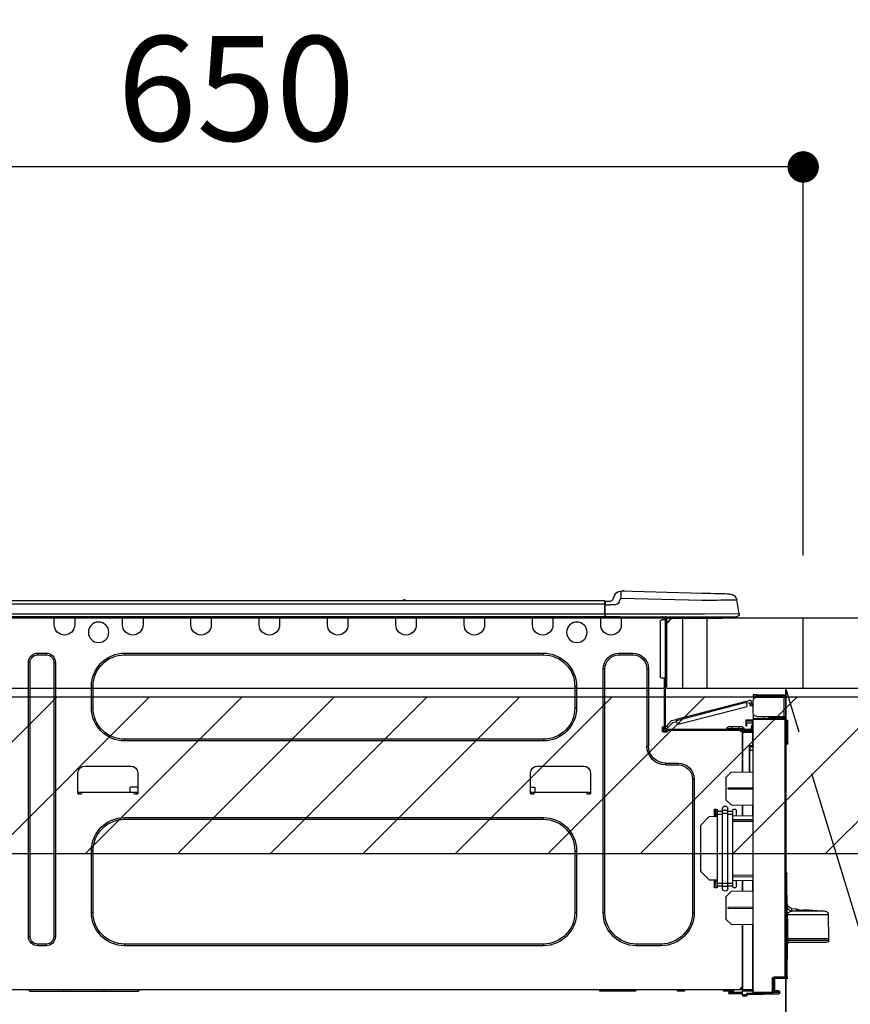
# Model space of a CAD drawing. Extents: x 0 to 26473, y -25 to 8845.
# Drawn here: x 15532 to 16008, y 2674 to 3238 of the extents above; entities that cross this region are included whole.
import ezdxf

# ---------------------------------------------------------------- set-up
doc = ezdxf.new("R2010")
doc.units = 0
doc.header["$LTSCALE"] = 50
doc.header["$MEASUREMENT"] = 0
doc.linetypes.add('CENTER', pattern=[2, 1.25, -0.25, 0.25, -0.25])
doc.layers.get('0').update_dxf_attribs({"linetype": 'CONTINUOUS'})
doc.layers.get('DEFPOINTS').update_dxf_attribs({"color": 146, "linetype": 'CONTINUOUS'})
for name, color, linetype in [('120-キャビネット（外）', 7, 'CONTINUOUS'), ('123-扉向き', 231, 'CENTER'), ('126-甲板', 2, 'CONTINUOUS'), ('150-機器', 8, 'CONTINUOUS'), ('166-寸法B', 11, 'CONTINUOUS'), ('180-補助', 161, 'CONTINUOUS')]:
    doc.layers.add(name, color=color, linetype=linetype)
doc.styles.add('KH001', font='txt')
doc.dimstyles.new('KH1xx030', dxfattribs={"dimscale": 30, "dimtxt": 2, "dimasz": 0.6, "dimexe": 0.3, "dimexo": 1.2, "dimgap": 0.5, "dimtad": 3, "dimdec": 1, "dimdsep": 46, "dimlunit": 6, "dimtxsty": 'KH001', "dimblk": 'DOT', "dimcen": 1, "dimdle": 1, "dimclrd": 256, "dimclre": 256, "dimclrt": 256, "dimadec": 0, "dimazin": 0, "dimtfac": 1, "dimtdec": 1, "dimtix": 1, "dimtmove": 2, "dimatfit": 3, "dimldrblk": 'CLOSEDBLANK', "dimfxl": 1, "dimtolj": 1, "dimtzin": 0, "dimlwd": -1, "dimlwe": -1, "dimarcsym": 0})

# ---------------------------------------------------------------- blocks, each defined once
blk = doc.blocks.new('_Dot')
at = {"color": 0, "linetype": 'ByBlock', "lineweight": -2}
blk.add_line((-0.5, 0), (-1, 0), dxfattribs=at)
at = {"color": 0, "linetype": 'ByBlock', "const_width": 0.5}
blk.add_lwpolyline([(-0.25, 0, 1), (0.25, 0, 1)], format="xyb", close=True, dxfattribs=at)
blk = doc.blocks.new('*D100')
at = {"layer": '166-寸法B', "transparency": 16777216}
for p, q in [((15331.37, 3188.71), (15331.37, 3162.65)), ((15981.37, 2931.11), (15981.37, 3162.65)), ((15963.37, 3153.65), (15349.37, 3153.65))]:
    blk.add_line(p, q, dxfattribs=at)
at = {"layer": 'DEFPOINTS', "color": 0, "transparency": 16777216}
for p in [(15331.37, 3153.65), (15331.37, 3152.71), (15981.37, 2895.11)]:
    blk.add_point(p, dxfattribs=at)
at = {"layer": '166-寸法B', "transparency": 16777216, "xscale": 18, "yscale": 18, "zscale": 18, "rotation": 180}
blk.add_blockref('_Dot', (15331.37, 3153.65), dxfattribs=at)
at = {"layer": '166-寸法B', "transparency": 16777216, "xscale": 18, "yscale": 18, "zscale": 18}
blk.add_blockref('_Dot', (15981.37, 3153.65), dxfattribs=at)
at = {"layer": '166-寸法B', "transparency": 16777216, "insert": (15656.37, 3198.65), "char_height": 60, "attachment_point": 5, "style": 'KH001'}
blk.add_mtext('\\A1;650', dxfattribs=at)
blk = doc.blocks.new('_ClosedBlank')
at = {"color": 0, "linetype": 'ByBlock', "lineweight": -2}
for p, q in [((-1, 0.167), (0, 0)), ((-1, 0.167), (-1, -0.167)), ((0, 0), (-1, -0.167))]:
    blk.add_line(p, q, dxfattribs=at)
blk = doc.blocks.new('HT-F6S_D')
at = {"layer": '150-機器', "color": 13, "linetype": 'Continuous'}
for p, q in [((3.67, 12.98), (3.87, 12.98)), ((3.87, 12.98), (4.46, 13)), ((4.46, 13), (5.41, 13.02)), ((5.41, 13.02), (6.72, 13.06)), ((6.72, 13.06), (8.35, 13.1)), ((8.35, 13.1), (10.25, 13.15)), ((10.25, 13.15), (12.39, 13.2)), ((12.39, 13.2), (14.7, 13.26)), ((14.7, 13.26), (17.14, 13.33)), ((17.14, 13.33), (19.64, 13.39)), ((19.64, 13.39), (66.27, 14.62)), ((66.27, 14.62), (66.27, 14.54)), ((66.27, 14.54), (66.27, 14.32)), ((66.27, 14.32), (66.28, 13.96)), ((66.28, 13.96), (66.3, 13.47)), ((66.3, 13.47), (66.31, 12.88)), ((66.31, 12.88), (66.33, 12.2)), ((66.33, 12.2), (66.35, 11.46)), ((66.35, 11.46), (66.37, 10.7)), ((66.37, 14.62), (66.37, 14.62)), ((69.98, 12.21), (70.9, 10.02)), ((69.98, 12.21), (70.9, 10.02)), ((69.98, 12.21), (69.98, 12.21)), ((-1.45, 1.72), (-0.08, 9.72)), ((0.12, 9.72), (-0.08, 9.72)), ((0.72, 9.71), (0.12, 9.72)), ((1.71, 9.7), (0.72, 9.71)), ((3.06, 9.68), (1.71, 9.7)), ((4.76, 9.66), (3.06, 9.68)), ((6.76, 9.64), (4.76, 9.66)), ((9.02, 9.61), (6.76, 9.64)), ((11.5, 9.58), (9.02, 9.61)), ((14.15, 9.55), (11.5, 9.58)), ((16.92, 9.51), (14.15, 9.55)), ((19.74, 9.48), (16.92, 9.51)), ((66.37, 10.7), (19.74, 9.48)), ((67.28, 8.51), (66.37, 10.7)), ((67.28, 8.51), (67.81, 7.65)), ((67.81, 7.65), (68.43, 7.2)), ((68.43, 7.2), (69.74, 6.87)), ((69.74, 6.87), (72.7, 6.85)), ((70.9, 10.02), (70.9, 10.02)), ((72.7, 8.81), (75.31, 8.81)), ((75.31, 6.85), (72.7, 6.85)), ((75.31, 7.24), (75.31, 8.91)), ((75.31, 8.81), (75.31, 7.24)), ((75.31, 8.32), (75.31, 7.24)), ((75.31, 0.59), (75.31, 7.24)), ((75.61, 7.24), (75.31, 7.24)), ((75.61, 9.2), (429.43, 9.2)), ((75.61, 9.2), (75.61, 9.17)), ((75.61, 9.17), (75.61, 9.05)), ((75.61, 9.05), (75.61, 8.87)), ((75.61, 8.87), (75.61, 8.63)), ((75.61, 8.63), (75.61, 8.33)), ((75.61, 8.33), (75.61, 7.99)), ((75.61, 7.99), (75.61, 7.63)), ((75.61, 7.63), (75.61, 7.24)), ((75.61, 7.24), (75.61, 1.47)), ((75.61, 7.24), (429.43, 7.24)), ((189.82, 9.4), (191.08, 9.4)), ((190.4, 9.69), (190.49, 9.69)), ((190.49, 9.69), (190.49, 9.69)), ((-1.45, 1.72), (18.37, 1.47)), ((18.37, 0), (0, 0)), ((8.76, -0.88), (8.76, 0)), ((18.37, 1.47), (75.31, 1.47)), ((75.31, 0), (18.37, 0)), ((38.13, 0), (38.13, -0.88)), ((62.47, -0.74), (62.44, 0)), ((64.43, -0.69), (64.4, 0)), ((66.08, 0), (66.08, -0.69)), ((66.67, 0), (66.67, -0.1)), ((67.34, 0), (67.34, -0.1)), ((67.34, 0), (67.34, -0.1)), ((70.6, -0.1), (70.59, 0)), ((70.6, -0.1), (70.59, 0)), ((71.58, -0.1), (71.57, 0)), ((71.58, -0.1), (71.57, 0)), ((71.58, -0.1), (71.57, 0)), ((71.58, -0.1), (71.57, 0)), ((71.57, 0), (71.58, -0.1)), ((71.57, 0), (71.58, -0.1)), ((71.57, 0), (71.58, -0.1)), ((71.57, 0), (71.58, -0.1)), ((73.54, -0.1), (73.53, 0)), ((75.31, 0.59), (75.31, 0)), ((75.31, 0), (429.72, 0)), ((75.61, 1.47), (429.43, 1.47)), ((77.24, -0.1), (77.24, 0)), ((77.83, -0.69), (77.83, 0)), ((105.24, 0), (105.24, -0.69)), ((105.83, 0), (105.83, -0.1)), ((116.41, -0.1), (116.41, 0)), ((116.99, -0.69), (116.99, 0)), ((144.41, 0), (144.41, -0.69)), ((144.99, 0), (144.99, -0.1)), ((155.57, -0.1), (155.57, 0)), ((156.15, -0.69), (156.15, 0)), ((183.57, 0), (183.57, -0.69)), ((184.15, 0), (184.15, -0.1)), ((194.73, -0.1), (194.73, 0)), ((195.31, -0.69), (195.31, 0)), ((222.73, 0), (222.73, -0.69)), ((223.31, 0), (223.31, -0.1)), ((233.89, -0.1), (233.89, 0)), ((234.48, -0.69), (234.48, 0)), ((261.89, 0), (261.89, -0.69)), ((262.48, 0), (262.48, -0.1)), ((273.05, -0.1), (273.05, 0)), ((273.64, -0.69), (273.64, 0)), ((301.05, 0), (301.05, -0.69)), ((301.64, 0), (301.64, -0.1)), ((312.21, -0.1), (312.21, 0)), ((312.8, -0.69), (312.8, 0)), ((340.21, 0), (340.21, -0.69)), ((340.8, 0), (340.8, -0.1)), ((351.37, -0.1), (351.37, 0)), ((351.96, -0.69), (351.96, 0)), ((379.37, 0), (379.37, -0.69)), ((379.96, 0), (379.96, -0.1)), ((390.53, -0.1), (390.53, 0)), ((391.12, -0.69), (391.12, 0)), ((8.76, -0.88), (7.78, -0.88)), ((38.13, -0.88), (8.76, -0.88)), ((37.01, -0.88), (39.94, -3.82)), ((37.27, -0.88), (39.94, -3.56)), ((39.94, -0.88), (38.13, -0.88)), ((39.94, -1.86), (39.94, -0.88)), ((39.94, -35.15), (39.94, -1.86)), ((39.94, -1.86), (40.92, -1.86)), ((40.53, -0.1), (40.73, -0.1)), ((40.73, -0.1), (40.73, -0.29)), ((40.92, -0.49), (40.92, -0.88)), ((40.92, -0.88), (40.92, -1.86)), ((40.92, -1.86), (40.92, -35.15)), ((40.92, -1.86), (42.88, -1.86)), ((41.51, -0.2), (41.51, -1.86)), ((42.1, -0.2), (41.51, -0.2)), ((43.86, -2.84), (43.86, -34.17)), ((64.43, -0.69), (62.47, -0.74)), ((65, -0.67), (64.43, -0.69)), ((65.55, -0.66), (65, -0.67)), ((66.06, -0.65), (65.55, -0.66)), ((66.08, -0.64), (65.62, -0.66)), ((66.08, -0.64), (66.06, -0.65)), ((66.08, -0.69), (77.83, -0.69)), ((66.08, -0.69), (66.08, -4.6)), ((66.67, -0.1), (77.24, -0.1)), ((77.83, -4.6), (77.83, -0.69)), ((105.24, -0.69), (116.99, -0.69)), ((105.24, -0.69), (105.24, -4.6)), ((105.83, -0.1), (116.41, -0.1)), ((116.99, -4.6), (116.99, -0.69)), ((144.41, -0.69), (156.15, -0.69)), ((144.41, -0.69), (144.41, -4.6)), ((144.99, -0.1), (155.57, -0.1)), ((156.15, -4.6), (156.15, -0.69)), ((183.57, -0.69), (195.31, -0.69)), ((183.57, -0.69), (183.57, -4.6)), ((184.15, -0.1), (194.73, -0.1)), ((195.31, -4.6), (195.31, -0.69)), ((222.73, -0.69), (234.48, -0.69)), ((222.73, -0.69), (222.73, -4.6)), ((223.31, -0.1), (233.89, -0.1)), ((234.48, -4.6), (234.48, -0.69)), ((261.89, -0.69), (273.64, -0.69)), ((261.89, -0.69), (261.89, -4.6)), ((262.48, -0.1), (273.05, -0.1)), ((273.64, -4.6), (273.64, -0.69)), ((301.05, -0.69), (312.8, -0.69)), ((301.05, -0.69), (301.05, -4.6)), ((301.64, -0.1), (312.21, -0.1)), ((312.8, -4.6), (312.8, -0.69)), ((340.21, -0.69), (351.96, -0.69)), ((340.21, -0.69), (340.21, -4.6)), ((340.8, -0.1), (351.37, -0.1)), ((351.96, -4.6), (351.96, -0.69)), ((379.37, -0.69), (391.12, -0.69)), ((379.37, -0.69), (379.37, -4.6)), ((379.96, -0.1), (390.53, -0.1)), ((391.12, -4.6), (391.12, -0.69)), ((67.26, -20.85), (59.62, -20.85)), ((59.62, -21.83), (59.62, -20.85)), ((67.26, -21.83), (59.62, -21.83)), ((67.26, -21.83), (67.26, -20.85)), ((350.78, -20.85), (110.73, -20.85)), ((110.73, -21.83), (110.73, -20.85)), ((350.78, -21.83), (110.73, -21.83)), ((350.78, -21.83), (350.78, -20.85)), ((400.62, -20.85), (395.72, -20.85)), ((395.72, -21.83), (395.72, -20.85)), ((400.62, -21.83), (395.72, -21.83)), ((400.62, -21.83), (400.62, -20.85)), ((390.43, -26.14), (390.43, -183.17)), ((391.41, -26.14), (390.43, -26.14)), ((391.41, -26.14), (391.41, -183.17)), ((404.92, -183.17), (404.92, -26.14)), ((404.92, -26.14), (405.9, -26.14)), ((405.9, -183.17), (405.9, -26.14)), ((50.42, -30.06), (50.42, -74.11)), ((51.4, -30.06), (50.42, -30.06)), ((51.4, -30.06), (51.4, -74.11)), ((75.48, -30.06), (76.46, -30.06)), ((75.48, -169.47), (75.48, -30.06)), ((76.46, -169.47), (76.46, -30.06)), ((39.94, -37.5), (39.94, -35.15)), ((40.92, -35.15), (39.94, -35.15)), ((39.94, -37.5), (40.73, -37.5)), ((39.94, -39.65), (39.94, -37.5)), ((40.73, -35.15), (40.73, -37.5)), ((40.73, -37.5), (40.92, -37.5)), ((40.73, -37.5), (40.73, -40.43)), ((40.92, -35.15), (40.92, -63.73)), ((40.92, -35.15), (42.88, -35.15)), ((41.51, -35.15), (41.51, -63.05)), ((-11.55, -44.82), (-27.12, -44.82)), ((-11.55, -45.41), (-11.55, -44.82)), ((-11.55, -44.82), (-9.59, -44.82)), ((-9.59, -44.82), (-9.59, -45.41)), ((40.73, -40.43), (40.92, -40.43)), ((91.73, -39.85), (91.73, -52.18)), ((92.71, -39.85), (91.73, -39.85)), ((92.71, -39.85), (92.71, -52.18)), ((368.8, -39.85), (369.78, -39.85)), ((368.8, -52.18), (368.8, -39.85)), ((369.78, -52.18), (369.78, -39.85)), ((-28.2, -45.9), (-28.2, -46)), ((-28.2, -57.06), (-28.2, -46)), ((-28.2, -46), (-27.12, -46)), ((-27.61, -45.9), (-27.61, -46)), ((-27.12, -45.41), (-11.55, -45.41)), ((-27.12, -46), (-27.12, -57.06)), ((-11.55, -46), (-27.12, -46)), ((-17.82, -45.41), (-17.82, -46)), ((-13.12, -46), (-13.12, -45.41)), ((-9.59, -45.41), (-11.55, -45.41)), ((-9.59, -55.1), (-9.59, -47.95)), ((-9.04, -50.74), (-9.02, -50.69)), ((-9.04, -50.76), (-9.04, -50.74)), ((-7.91, -51.05), (-9.04, -50.76)), ((-9.02, -50.69), (-9, -50.6)), ((-9, -50.6), (-8.97, -50.48)), ((-8.97, -50.48), (-8.93, -50.34)), ((-8.93, -50.34), (-8.89, -50.18)), ((-8.89, -50.18), (-8.85, -50)), ((-8.85, -50), (-8.8, -49.81)), ((-8.8, -49.81), (-8.41, -48.3)), ((-8.8, -49.81), (-7.66, -50.11)), ((-7.8, -50.63), (-7.83, -50.78)), ((-7.75, -50.47), (-7.8, -50.63)), ((-7.71, -50.29), (-7.75, -50.47)), ((-7.66, -50.11), (-7.71, -50.29)), ((-5.41, -48.46), (-7.69, -47.87)), ((-7.66, -50.11), (-7.42, -49.16)), ((-5.71, -49.6), (-7.42, -49.16)), ((-5.95, -50.55), (-5.56, -49.03)), ((-5.56, -49.03), (-5.53, -48.92)), ((34.39, -59.36), (-5.56, -49.03)), ((-5.53, -48.92), (-5.51, -48.81)), ((-5.51, -48.81), (-5.48, -48.72)), ((-5.48, -48.72), (-5.46, -48.63)), ((-5.46, -48.63), (-5.44, -48.56)), ((-5.44, -48.56), (-5.43, -48.51)), ((-5.43, -48.51), (-5.42, -48.47)), ((-5.42, -48.47), (-5.41, -48.46)), ((-5.41, -48.46), (34.54, -58.8)), ((-9.59, -56.08), (-9.86, -56.08)), ((-9.66, -55.59), (-9.59, -55.59)), ((-9.59, -56.08), (-9.59, -58.23)), ((-7.9, -51.04), (-7.91, -51.05)), ((-7.89, -50.98), (-7.9, -51.04)), ((-7.86, -50.9), (-7.89, -50.98)), ((-7.83, -50.78), (-7.86, -50.9)), ((-5.25, -51.74), (32.8, -61.58)), ((92.71, -52.18), (91.73, -52.18)), ((368.8, -52.18), (369.78, -52.18)), ((-29.47, -72.06), (-29.31, -59.71)), ((-28.98, -72.06), (-28.82, -59.71)), ((-28.82, -59.71), (-28.82, -59.23)), ((-28.82, -59.23), (-28.64, -59.23)), ((-28.64, -59.71), (-28.82, -59.71)), ((-28.64, -59.71), (-28.64, -59.23)), ((-28.64, -59.23), (-28.2, -59.32)), ((-27.12, -57.06), (-28.2, -57.06)), ((-28.2, -57.06), (-28.2, -57.16)), ((-28.2, -206.33), (-28.2, -58.88)), ((-28.2, -58.88), (-27.71, -58.88)), ((-27.71, -58.39), (-9.59, -58.23)), ((-9.59, -58.72), (-27.71, -58.88)), ((-27.71, -58.88), (-27.71, -206.33)), ((-27.61, -57.06), (-27.61, -57.16)), ((-11.55, -57.06), (-27.12, -57.06)), ((-19.87, -57.65), (-27.12, -57.65)), ((-19.87, -58.23), (-27.12, -58.23)), ((-19.87, -57.06), (-19.87, -57.51)), ((-19.45, -57.51), (-19.87, -57.51)), ((-19.87, -58.23), (-19.87, -57.65)), ((-19.87, -57.65), (-19.38, -57.65)), ((-19.38, -58.23), (-19.87, -58.23)), ((-19.45, -57.51), (-19.45, -57.06)), ((-19.38, -57.51), (-19.45, -57.51)), ((-19.38, -57.65), (-19.38, -57.06)), ((-19.38, -57.65), (-19.38, -58.23)), ((-19.38, -58.32), (-19.38, -58.23)), ((-18.51, -57.06), (-18.51, -58.31)), ((-15.71, -58.29), (-15.71, -57.06)), ((-9.59, -58.23), (-9.59, -58.72)), ((-9.59, -215.3), (-9.59, -58.72)), ((-9.59, -59.27), (-5.29, -59.2)), ((-5.29, -59.68), (-9.59, -59.76)), ((-5.29, -60.71), (-9.1, -60.77)), ((-9.1, -60.77), (-9.1, -62.36)), ((-5.87, -61.48), (-5.87, -61.09)), ((-5.29, -61.48), (-5.87, -61.48)), ((-5.87, -62.46), (-5.87, -61.48)), ((-5.36, -60.71), (-5.31, -60.88)), ((-5.31, -60.88), (-5.29, -61.09)), ((-5.29, -59.2), (-5.29, -59.68)), ((-5.29, -59.68), (-5.29, -60.71)), ((-5.29, -61.09), (-5.29, -61.48)), ((-5.29, -61.48), (-5.29, -62.46)), ((34, -60.88), (34.39, -59.36)), ((36.61, -60.55), (34.24, -59.93)), ((34.42, -59.25), (34.39, -59.36)), ((34.45, -59.15), (34.42, -59.25)), ((34.47, -59.05), (34.45, -59.15)), ((34.49, -58.96), (34.47, -59.05)), ((34.51, -58.89), (34.49, -58.96)), ((34.53, -58.84), (34.51, -58.89)), ((34.54, -58.8), (34.53, -58.81)), ((34.53, -58.81), (34.53, -58.84)), ((37.24, -59.49), (34.54, -58.8)), ((39.4, -63.51), (36.61, -60.55)), ((37.24, -59.49), (40.25, -62.71)), ((-9.11, -66.18), (-9.59, -66.18)), ((-9.11, -65.7), (-3.33, -65.59)), ((-3.33, -66.08), (-9.11, -66.18)), ((-9.11, -66.18), (-9.11, -74)), ((-9.1, -62.36), (-8.52, -62.36)), ((-9.1, -63.34), (-9.1, -62.36)), ((-8.52, -63.34), (-9.1, -63.34)), ((-9.1, -63.73), (-9.1, -63.34)), ((-9.1, -63.73), (-9.1, -65.09)), ((-9.1, -65.09), (-3.33, -65.19)), ((-8.52, -62.36), (-8.52, -63.34)), ((-8.52, -63.73), (-8.52, -63.34)), ((-8.52, -65.1), (-8.52, -64.91)), ((-8.52, -64.91), (-7.93, -64.91)), ((40.34, -64.32), (-7.93, -64.32)), ((-2.25, -64.91), (-7.93, -64.91)), ((-6.56, -64.91), (-6.56, -65.13)), ((-5.29, -62.46), (-5.87, -62.46)), ((-4.21, -63.93), (-4.21, -64.32)), ((-1.27, -63.93), (-4.21, -63.93)), ((-3.43, -63.15), (-1.27, -63.15)), ((-3.33, -65.59), (-3.33, -65.19)), ((-2.25, -65.4), (-3.33, -65.4)), ((-3.33, -65.59), (-3.33, -65.99)), ((-3.33, -65.74), (-2.32, -65.75)), ((-3.33, -88.93), (-3.33, -65.99)), ((-3.33, -65.99), (-2.74, -65.99)), ((-3.33, -66.08), (-3.33, -88.93)), ((-2.25, -65.5), (-2.25, -64.91)), ((39.65, -64.91), (-2.25, -64.91)), ((-1.27, -63.15), (2.64, -63.15)), ((-1.27, -63.15), (-1.27, -63.93)), ((-1.27, -63.93), (-1.27, -64.32)), ((2.64, -63.93), (-1.27, -63.93)), ((2.64, -63.15), (4.8, -63.15)), ((2.64, -63.15), (2.64, -63.93)), ((2.64, -63.93), (2.64, -64.32)), ((5.58, -63.93), (2.64, -63.93)), ((5.58, -63.93), (5.58, -64.32)), ((39.4, -63.51), (40.25, -62.71)), ((39.53, -63.65), (39.4, -63.51)), ((39.65, -63.78), (39.53, -63.65)), ((39.77, -63.91), (39.65, -63.78)), ((40.34, -64.91), (39.65, -64.91)), ((39.65, -65.5), (39.65, -64.91)), ((42, -65.4), (39.65, -65.4)), ((39.87, -64.01), (39.77, -63.91)), ((41.8, -65.89), (39.85, -65.89)), ((39.95, -64.1), (39.87, -64.01)), ((40.02, -64.17), (39.95, -64.1)), ((40.05, -64.21), (40.02, -64.17)), ((40.07, -64.22), (40.05, -64.21)), ((40.92, -63.42), (40.07, -64.22)), ((42.1, -65.99), (40.14, -65.99)), ((40.25, -62.71), (40.38, -62.85)), ((40.38, -62.85), (40.51, -62.98)), ((40.51, -62.98), (40.63, -63.1)), ((40.63, -63.1), (40.73, -63.21)), ((40.73, -63.21), (40.81, -63.3)), ((40.81, -63.3), (40.87, -63.37)), ((40.87, -63.37), (40.91, -63.41)), ((40.91, -63.41), (40.92, -63.42)), ((41.51, -63.05), (41.51, -63.73)), ((41.51, -63.05), (42.1, -63.05)), ((42, -63.05), (42, -65.5)), ((42.59, -63.54), (42.59, -65.5)), ((-29.47, -72.06), (-28.98, -72.06)), ((-29.46, -72.55), (-29.47, -72.06)), ((-28.98, -72.06), (-28.2, -72.06)), ((-28.97, -72.55), (-28.98, -72.06)), ((-28.97, -73.03), (-28.97, -72.55)), ((-28.97, -72.55), (-28.2, -72.55)), ((-28.2, -73.03), (-28.97, -73.03)), ((110.73, -70.2), (110.73, -71.17)), ((110.73, -70.2), (350.78, -70.2)), ((110.73, -71.17), (350.78, -71.17)), ((350.78, -70.2), (350.78, -71.17)), ((-9.11, -74), (-9.59, -74)), ((-9.59, -74.47), (-9.23, -74.48)), ((-7.64, -76.46), (-9.59, -76.43)), ((-9.11, -74), (-7.16, -74)), ((-7.64, -74.49), (-9.1, -74.49)), ((-8.34, -74.49), (-7.64, -74.51)), ((-7.64, -75.34), (-7.64, -74.49)), ((-7.64, -75.34), (-7.64, -76.46)), ((-7.64, -88.86), (-7.64, -76.46)), ((-7.16, -74), (-7.16, -88.87)), ((51.4, -74.11), (50.42, -74.11)), ((40.63, -83.9), (33.48, -83.9)), ((33.48, -84.88), (33.48, -83.9)), ((40.63, -84.88), (40.63, -83.9)), ((3.13, -89.05), (-9.59, -88.82)), ((6.07, -92.09), (3.13, -89.05)), ((40.63, -84.88), (33.48, -84.88)), ((83.8, -89.48), (83.8, -101.23)), ((114.15, -85.57), (87.72, -85.57)), ((118.07, -101.23), (118.07, -89.48)), ((343.24, -89.48), (343.24, -101.23)), ((373.59, -85.57), (347.16, -85.57)), ((377.51, -101.23), (377.51, -89.48)), ((6.07, -92.09), (6.07, -104.8)), ((24.28, -93.1), (24.28, -169.47)), ((25.26, -93.1), (24.28, -93.1)), ((25.26, -93.1), (25.26, -169.47)), ((4.9, -98.01), (-9.59, -97.93)), ((4.9, -98.67), (-9.59, -98.75)), ((4.9, -98.67), (4.9, -98.01)), ((83.8, -100.64), (85.76, -100.64)), ((84.29, -100.64), (84.27, -101.72)), ((85.76, -101.23), (85.76, -100.64)), ((85.76, -100.64), (116.11, -100.64)), ((115.61, -97.71), (115.56, -100.64)), ((118.07, -97.71), (115.61, -97.71)), ((116.11, -100.64), (118.07, -100.64)), ((116.11, -100.64), (116.11, -101.23)), ((117.6, -101.72), (117.58, -100.64)), ((343.24, -97.71), (347.59, -97.71)), ((343.24, -100.64), (345.2, -100.64)), ((343.73, -100.64), (343.72, -101.72)), ((345.2, -101.23), (345.2, -100.64)), ((345.2, -100.64), (375.55, -100.64)), ((347.64, -100.64), (347.59, -97.71)), ((375.55, -100.64), (377.51, -100.64)), ((375.55, -100.64), (375.55, -101.23)), ((377.04, -101.72), (377.02, -100.64)), ((3.08, -107.79), (6.07, -104.8)), ((84.29, -101.72), (85.27, -101.72)), ((116.6, -101.72), (117.58, -101.72)), ((343.73, -101.72), (344.71, -101.72)), ((376.04, -101.72), (377.02, -101.72)), ((3.08, -107.79), (-9.59, -108.01)), ((-9.11, -108), (-9.11, -114.13)), ((-3.33, -114.23), (-3.33, -107.9)), ((-3.33, -107.9), (-3.33, -114.23)), ((0.2, -110.73), (0.2, -114.29)), ((1.66, -110.24), (0.69, -110.24)), ((2.15, -111.36), (2.15, -110.73)), ((2.15, -113.04), (2.15, -111.36)), ((5.09, -111.36), (2.15, -111.36)), ((5.09, -111.02), (5.09, -109.89)), ((5.09, -111.02), (8.03, -111.02)), ((5.09, -112.7), (5.09, -111.02)), ((5.09, -152.88), (5.09, -112.7)), ((5.09, -112.7), (8.03, -112.7)), ((8.03, -111.02), (8.03, -109.89)), ((8.03, -112.7), (8.03, -111.02)), ((10.96, -111.36), (8.03, -111.36)), ((8.03, -152.88), (8.03, -112.7)), ((10.96, -110.73), (10.96, -111.36)), ((10.96, -113.04), (10.96, -111.36)), ((12.43, -110.24), (11.45, -110.24)), ((11.87, -112.78), (11.85, -114.35)), ((11.87, -112.71), (11.88, -112.62)), ((11.87, -112.76), (11.87, -112.71)), ((11.87, -112.78), (11.87, -112.76)), ((11.93, -112.78), (11.87, -112.78)), ((11.88, -112.19), (11.89, -112.01)), ((11.88, -112.36), (11.88, -112.19)), ((11.88, -112.5), (11.88, -112.36)), ((11.88, -112.62), (11.88, -112.5)), ((11.92, -110.24), (11.89, -111.82)), ((11.89, -111.82), (11.95, -111.82)), ((11.89, -112.01), (11.89, -111.82)), ((11.91, -114.35), (11.98, -110.24)), ((12.92, -110.73), (12.92, -114.52)), ((-9.59, -114.12), (2.15, -114.33)), ((-9.59, -116.29), (2.15, -116.35)), ((2.15, -117.04), (-9.59, -117.1)), ((5.09, -113.04), (2.15, -113.04)), ((2.15, -152.53), (2.15, -113.04)), ((10.96, -113.04), (8.03, -113.04)), ((10.96, -152.53), (10.96, -113.04)), ((10.96, -114.48), (15.86, -114.57)), ((11.84, -114.5), (11.85, -114.35)), ((11.85, -114.5), (11.85, -114.35)), ((11.85, -114.35), (12.92, -114.35)), ((20.76, -119.64), (15.86, -114.57)), ((350.78, -115.03), (110.73, -115.03)), ((110.73, -116.01), (110.73, -115.03)), ((350.78, -116.01), (110.73, -116.01)), ((350.78, -116.01), (350.78, -115.03)), ((20.76, -119.64), (20.76, -145.66)), ((91.73, -134.03), (91.73, -169.47)), ((92.71, -134.03), (91.73, -134.03)), ((92.71, -134.03), (92.71, -169.47)), ((368.8, -169.47), (368.8, -134.03)), ((368.8, -134.03), (369.78, -134.03)), ((369.78, -169.47), (369.78, -134.03)), ((-28.65, -146.78), (-28.2, -146.31)), ((-28.59, -146.72), (-28.47, -146.6)), ((-28.47, -146.6), (-28.45, -146.58)), ((15.77, -150.64), (20.76, -145.66)), ((-29.06, -169.19), (-28.78, -149.49)), ((-28.78, -206.41), (-28.78, -147.12)), ((-28.3, -147.12), (-28.78, -147.12)), ((-28.69, -146.82), (-28.67, -146.79)), ((-28.67, -146.79), (-28.59, -146.72)), ((-28.2, -147.01), (-28.3, -147.12)), ((-28.3, -147.12), (-28.3, -206.41)), ((-9.59, -148.11), (2.15, -148.17)), ((2.15, -148.86), (-9.59, -148.92)), ((2.15, -150.88), (-9.59, -151.09)), ((-9.11, -151.08), (-9.11, -157.21)), ((-3.33, -157.31), (-3.33, -150.98)), ((-3.33, -150.98), (-3.33, -157.31)), ((0.2, -150.92), (0.2, -154.78)), ((15.77, -150.64), (10.96, -150.73)), ((11.13, -155.15), (11.21, -150.72)), ((12.3, -155.27), (12.14, -150.71)), ((12.92, -150.69), (12.92, -154.78)), ((-9.59, -157.2), (3.13, -157.42)), ((0.69, -155.27), (1.66, -155.27)), ((2.15, -154.22), (2.15, -152.53)), ((5.09, -152.53), (2.15, -152.53)), ((5.09, -154.22), (2.15, -154.22)), ((2.15, -154.78), (2.15, -154.22)), ((6.07, -160.46), (3.13, -157.42)), ((5.09, -152.88), (8.03, -152.88)), ((5.09, -154.56), (5.09, -152.88)), ((5.09, -154.56), (8.03, -154.56)), ((5.09, -155.69), (5.09, -154.56)), ((10.96, -152.53), (8.03, -152.53)), ((8.03, -154.56), (8.03, -152.88)), ((10.96, -154.22), (8.03, -154.22)), ((8.03, -155.69), (8.03, -154.56)), ((10.96, -154.22), (10.96, -152.53)), ((10.96, -154.22), (10.96, -154.78)), ((11.45, -155.27), (12.43, -155.27)), ((6.07, -160.46), (6.07, -173.18)), ((-39.14, -167.75), (-50.78, -168.72)), ((-50.78, -168.72), (-31.72, -168.72)), ((-39.14, -168.28), (-39.14, -167.75)), ((-36.21, -168.06), (-37.18, -168.14)), ((-34.25, -167.87), (-34.36, -167.89)), ((-31.68, -167.12), (-34.25, -167.34)), ((-34.25, -167.34), (-34.25, -167.54)), ((-34.25, -167.54), (-34.25, -167.87)), ((-31.72, -168.72), (-31.71, -168.57)), ((-31.71, -168.57), (-31.7, -168.07)), ((-31.7, -168.07), (-31.69, -167.37)), ((-31.69, -167.37), (-31.68, -167.12)), ((-31.68, -167.12), (-31.68, -167.14)), ((-9.59, -166.46), (4.9, -166.54)), ((-9.59, -167.28), (4.9, -167.2)), ((4.9, -167.2), (4.9, -166.54)), ((-52.58, -170.64), (-52.77, -184.55)), ((-29.13, -170.64), (-52.58, -170.64)), ((-29.24, -175.72), (-29.13, -170.64)), ((-29.04, -170.65), (-29.12, -175.73)), ((3.08, -176.17), (6.07, -173.18)), ((25.26, -169.47), (24.28, -169.47)), ((75.48, -169.47), (76.46, -169.47)), ((92.71, -169.47), (91.73, -169.47)), ((368.8, -169.47), (369.78, -169.47)), ((-29.39, -184.53), (-29.24, -175.72)), ((-29.12, -175.73), (-29.26, -184.54)), ((3.08, -176.17), (-9.59, -176.39)), ((-9.11, -176.38), (-9.11, -213.72)), ((-3.33, -212.45), (-3.33, -176.28)), ((-3.33, -176.28), (-3.33, -213.82)), ((-52.77, -184.55), (-52.76, -185.54)), ((-52.77, -184.55), (-29.39, -184.55)), ((-52.76, -185.54), (-52.76, -186.5)), ((-52.76, -185.54), (-29.31, -185.54)), ((-29.62, -186.27), (-29.46, -186.08)), ((-29.46, -186.08), (-29.36, -185.87)), ((-29.39, -184.54), (-29.39, -184.53)), ((-29.39, -184.55), (-29.39, -184.54)), ((-29.36, -185.87), (-29.34, -185.78)), ((-29.32, -184.27), (-29.31, -184.18)), ((-29.32, -184.55), (-29.32, -184.27)), ((-29.32, -184.57), (-29.32, -184.55)), ((-29.32, -184.55), (-29.32, -184.55)), ((-29.31, -185.54), (-29.32, -184.57)), ((-29.31, -184.15), (-29.3, -184.14)), ((-29.31, -184.18), (-29.31, -184.15)), ((-29.3, -184.14), (-29.3, -184.14)), ((-29.3, -184.14), (-29.29, -184.14)), ((-29.29, -184.14), (-29.29, -184.15)), ((-29.29, -184.15), (-29.29, -184.17)), ((-29.29, -184.17), (-29.28, -184.27)), ((-29.28, -184.27), (-29.27, -184.39)), ((-29.27, -184.39), (-29.27, -184.54)), ((-29.27, -184.54), (-29.25, -185.54)), ((-29.26, -184.55), (-29.26, -184.54)), ((-29.26, -184.54), (-29.26, -184.54)), ((-29.26, -184.54), (-29.26, -184.54)), ((-29.26, -184.54), (-29.26, -184.55)), ((-28.78, -184.55), (-29.26, -184.55)), ((-28.97, -206.1), (-29.25, -186.02)), ((391.41, -183.17), (390.43, -183.17)), ((404.92, -183.17), (405.9, -183.17)), ((-30.21, -186.5), (-51.78, -186.5)), ((-30.21, -186.5), (-29.62, -186.27)), ((43.27, -187.48), (43.27, -188.46)), ((43.27, -187.48), (57.47, -187.48)), ((43.27, -188.46), (57.47, -188.46)), ((57.47, -187.48), (57.47, -188.46)), ((110.73, -187.48), (110.73, -188.46)), ((110.73, -187.48), (350.78, -187.48)), ((110.73, -188.46), (350.78, -188.46)), ((350.78, -187.48), (350.78, -188.46)), ((395.72, -187.48), (395.72, -188.46)), ((395.72, -187.48), (400.62, -187.48)), ((395.72, -188.46), (400.62, -188.46)), ((400.62, -187.48), (400.62, -188.46)), ((-28.97, -206.1), (-28.97, -207.36)), ((-28.78, -206.41), (-28.3, -206.41)), ((-28.3, -206.41), (-28.19, -206.41)), ((-21.09, -207.03), (-28.3, -206.9)), ((-28.2, -206.33), (-27.71, -206.33)), ((-27.5, -207.06), (-27.99, -207.06)), ((-27.71, -206.33), (-21.44, -206.38)), ((-21.44, -206.87), (-27.71, -206.82)), ((-27.5, -207.06), (-27.5, -206.91)), ((-21.26, -207.06), (-27.5, -207.06)), ((-21.93, -214.24), (-21.93, -208.08)), ((-21.45, -208.08), (-21.93, -208.08)), ((-21.45, -208.08), (-21.45, -214.72)), ((-20.95, -208.08), (-21.45, -208.08)), ((-21.44, -207.59), (-20.95, -207.59)), ((-21.26, -207.04), (-21.26, -207.02)), ((-21.26, -207.06), (-21.26, -207.04)), ((-21.11, -207.05), (-21.26, -207.06)), ((-21.06, -207.06), (-21.12, -207.05)), ((-21.07, -207.04), (-21.11, -207.05)), ((-20.47, -207.36), (-20.95, -207.36)), ((-20.95, -215.2), (-20.95, -207.36)), ((-20.47, -207.36), (-20.47, -215.2)), ((-24.29, -214.28), (-21.93, -214.24)), ((-9.59, -213.72), (-9.11, -213.72)), ((-9.11, -213.72), (-3.33, -213.82)), ((-3.33, -214.31), (-9.11, -214.21)), ((-3.33, -212.45), (-2.74, -212.45)), ((-3.33, -212.94), (-2.74, -212.94)), ((-3.33, -213.52), (-2.74, -213.52)), ((-3.33, -213.82), (-3.33, -214.31)), ((-3.33, -216.66), (-3.33, -214.31)), ((-2.74, -212.45), (-2.74, -212.94)), ((-2.74, -213.52), (-2.74, -212.94)), ((-2.74, -212.94), (-2.25, -212.94)), ((-2.25, -213.52), (-2.74, -213.52)), ((-2.25, -212.93), (-2.25, -212.94)), ((-2.25, -213.52), (-2.25, -212.94)), ((416.18, -213.52), (-2.25, -213.52)), ((1.66, -214.5), (1.66, -213.52)), ((7.54, -214.5), (7.54, -213.52)), ((29.86, -213.52), (29.86, -214.5)), ((33.78, -214.5), (33.78, -213.52)), ((57.66, -214.5), (57.66, -213.52)), ((78.42, -214.5), (78.42, -213.52)), ((342.85, -214.5), (341.87, -213.52)), ((362.43, -214.5), (362.43, -213.52)), ((385.54, -214.5), (385.54, -213.52)), ((405.12, -214.5), (406.1, -213.52)), ((-24.77, -214.77), (-24.29, -214.77)), ((-24.77, -215.51), (-24.77, -214.77)), ((-24.77, -215.51), (-24.29, -215.51)), ((-21.45, -214.72), (-24.29, -214.77)), ((-24.29, -214.77), (-24.29, -215.51)), ((-24.29, -215.51), (-20.79, -215.57)), ((-6.27, -216.31), (-24.29, -216)), ((-20.47, -215.2), (-20.95, -215.2)), ((-20.47, -215.2), (-9.59, -215.3)), ((-9.59, -215.79), (-20.47, -215.69)), ((-9.59, -215.3), (-9.59, -215.79)), ((-9.59, -215.76), (-5.78, -215.83)), ((-6.27, -216.66), (-6.27, -216.31)), ((-5.78, -216.66), (-6.27, -216.66)), ((-5.78, -215.83), (-5.78, -216.66)), ((-5.78, -216.66), (-3.33, -216.66)), ((-3.33, -217.15), (-5.78, -217.15)), ((-3.33, -215.29), (2.55, -215.29)), ((2.55, -215.87), (-3.33, -215.87)), ((-3.33, -216.66), (-3.33, -217.15)), ((1.66, -214.5), (7.54, -214.5)), ((2.55, -215.29), (2.55, -215.87)), ((2.55, -215.29), (4.5, -215.29)), ((4.5, -215.87), (2.55, -215.87)), ((4.5, -215.87), (4.5, -215.29)), ((29.86, -214.5), (33.78, -214.5)), ((57.66, -214.5), (78.42, -214.5)), ((362.43, -214.5), (342.85, -214.5)), ((385.54, -214.5), (362.43, -214.5)), ((405.12, -214.5), (385.54, -214.5))]:
    blk.add_line(p, q, dxfattribs=at)
for points in [[(-7.16, -74), (-7.22, -74.07), (-7.28, -74.13), (-7.33, -74.18), (-7.39, -74.24), (-7.44, -74.29), (-7.49, -74.34), (-7.53, -74.38), (-7.56, -74.42), (-7.59, -74.45), (-7.61, -74.47), (-7.63, -74.48), (-7.64, -74.49), (-7.64, -74.49)], [(-28.97, -206.1), (-28.96, -206.1), (-28.92, -206.1), (-28.87, -206.1), (-28.79, -206.1), (-28.78, -206.1)], [(-21.93, -214.24), (-21.93, -214.25), (-21.91, -214.26), (-21.9, -214.28), (-21.87, -214.3), (-21.84, -214.34), (-21.8, -214.38), (-21.75, -214.42), (-21.71, -214.47), (-21.65, -214.52), (-21.59, -214.58), (-21.54, -214.64), (-21.48, -214.7), (-21.45, -214.72)], [(-5.78, -215.83), (-5.85, -215.89), (-5.91, -215.95), (-5.96, -216.01), (-6.02, -216.06), (-6.07, -216.11), (-6.12, -216.16), (-6.16, -216.2), (-6.19, -216.24), (-6.22, -216.27), (-6.24, -216.29), (-6.26, -216.3), (-6.27, -216.31), (-6.27, -216.31)]]:
    blk.add_lwpolyline(points, dxfattribs=at)
for centre in [(91.54, -8.91), (365.66, -8.91)]:
    blk.add_circle(centre, 5.87, dxfattribs=at)
for centre, radius, start, end in [((3.78, 9.06), 3.92, 91.5, 170.3266), ((64.9, 14.28), 0.784, 23.5498, 159.4502), ((64.9, 14.28), 0.784, 23.5498, 92.5103), ((66.37, 10.7), 3.92, 22.6199, 91.5), ((66.37, 10.7), 3.92, 22.6199, 87.6957), ((72.7, 10.77), 1.96, 202.6196, 270), ((72.7, 10.77), 1.96, 202.6203, 270), ((75.61, 8.91), 0.294, 90, 180), ((189.43, 9.69), 0.49, 270, 323.1301), ((190.4, 8.96), 0.734, 90, 143.1301), ((190.49, 8.96), 0.734, 36.8699, 90), ((191.47, 9.69), 0.49, 216.8699, 270), ((191.47, 9.69), 0.49, 216.8699, 270), ((0, 1.47), 1.47, 170.3266, 270), ((7.78, 0.1), 0.979, 185.7392, 270), ((78.71, -0.05), 3.46, 153.842, 169.2883), ((39.94, -0.88), 0.979, 0, 64.1581), ((40.34, -0.49), 0.587, 0, 56.4427), ((40.34, -0.49), 1.17, 0, 24.6243), ((42.1, 0.29), 0.49, 270, 323.1301), ((42.88, -2.84), 0.979, 0, 90), ((71.96, -4.6), 5.87, 180, 0), ((111.12, -4.6), 5.87, 180, 0), ((150.28, -4.6), 5.87, 180, 0), ((189.44, -4.6), 5.87, 180, 0), ((228.6, -4.6), 5.87, 180, 0), ((267.76, -4.6), 5.87, 180, 0), ((306.92, -4.6), 5.87, 180, 0), ((346.08, -4.6), 5.87, 180, 0), ((385.24, -4.6), 5.87, 180, 0), ((59.62, -30.06), 9.2, 90, 180), ((59.62, -30.06), 8.22, 90, 180), ((67.26, -30.06), 9.2, 0, 90), ((67.26, -30.06), 8.22, 0, 90), ((110.73, -39.85), 18.99, 90, 180), ((110.73, -39.85), 18.01, 90, 180), ((350.78, -39.85), 18.99, 0, 90), ((350.78, -39.85), 18.01, 0, 90), ((395.72, -26.14), 5.29, 90, 180), ((395.72, -26.14), 4.31, 90, 180), ((400.62, -26.14), 5.29, 0, 90), ((400.62, -26.14), 4.31, 0, 90), ((42.88, -34.17), 0.979, 270, 0), ((-27.12, -45.9), 1.08, 90, 180), ((40.73, -39.65), 0.783, 180, 270), ((-27.12, -45.9), 0.49, 90, 180), ((-11.55, -47.95), 1.96, 0, 90), ((-7.84, -48.44), 0.587, 75.5, 165.5), ((-5.01, -50.79), 0.979, 165.5, 255.5), ((-11.55, -55.1), 1.96, 270, 0), ((110.73, -52.18), 18.99, 180, 270), ((110.73, -52.18), 18.01, 180, 270), ((350.78, -52.18), 18.99, 270, 0), ((350.78, -52.18), 18.01, 270, 0), ((-28.82, -59.72), 0.49, 90, 179.25), ((-29.06, -69.06), 9.34, 88.4993, 91.5007), ((-28.61, -60.42), 0.705, 53.7718, 92.6206), ((-27.12, -57.16), 1.08, 180, 270), ((-27.71, -58.88), 0.49, 90.5, 180), ((-13.68, -58.64), 14.03, 179.0003, 180.9997), ((-27.12, -57.16), 0.49, 180, 270), ((-6.29, -61.06), 0.414, 356.0965, 55.8364), ((33.05, -60.64), 0.979, 255.5, 345.5), ((-9.1, -66.18), 0.49, 91, 180), ((-2.1, -65.94), 7.02, 178.0016, 181.9984), ((-7.93, -63.73), 1.17, 180, 270), ((-7.93, -63.73), 0.587, 180, 270), ((-3.43, -63.93), 0.783, 90, 180), ((-2.74, -65.5), 0.49, 270, 0), ((4.8, -63.93), 0.783, 0, 90), ((40.14, -65.5), 0.49, 180, 270), ((40.34, -63.73), 0.587, 270, 0), ((40.34, -63.73), 1.17, 270, 0), ((41.51, -65.5), 0.49, 270, 0), ((42.1, -63.54), 0.49, 0, 90), ((42.1, -65.5), 0.49, 270, 0), ((-29.22, -63.2), 9.36, 268.5011, 271.4989), ((-28.97, -72.55), 0.49, 180.75, 270), ((-9.1, -74), 0.49, 180, 270), ((-2.09, -74.13), 7.02, 179.0015, 182.9981), ((40.63, -74.11), 9.79, 270, 0), ((40.63, -74.11), 10.77, 270, 0), ((33.48, -93.1), 9.2, 90, 180), ((33.48, -93.1), 8.22, 90, 180), ((87.72, -89.48), 3.92, 90, 180), ((114.15, -89.48), 3.92, 0, 90), ((347.16, -89.48), 3.92, 90, 180), ((373.59, -89.48), 3.92, 0, 90), ((84.29, -101.23), 0.49, 180, 270), ((85.27, -101.23), 0.49, 270, 0), ((116.6, -101.23), 0.49, 180, 270), ((117.58, -101.23), 0.49, 270, 0), ((343.73, -101.23), 0.49, 180, 270), ((344.71, -101.23), 0.49, 270, 0), ((376.04, -101.23), 0.49, 180, 270), ((377.02, -101.23), 0.49, 270, 0), ((0.69, -110.73), 0.49, 90, 180), ((1.66, -110.73), 0.49, 0, 90), ((6.56, -109.89), 1.47, 90, 180), ((6.56, -109.89), 1.47, 0, 90), ((11.45, -110.73), 0.49, 90, 180), ((12.43, -110.73), 0.49, 0, 90), ((110.73, -134.03), 18.99, 90, 180), ((110.73, -134.03), 18.01, 90, 180), ((350.78, -134.03), 18.99, 0, 90), ((350.78, -134.03), 18.01, 0, 90), ((-28.29, -147.12), 0.49, 136, 180), ((-28.55, -146.96), 0.196, 135, 173.5462), ((-21.48, -139.89), 9.94, 223.9033, 226.6897), ((0.69, -154.78), 0.49, 180, 270), ((1.66, -154.78), 0.49, 270, 0), ((6.56, -155.69), 1.47, 180, 270), ((6.56, -155.69), 1.47, 270, 0), ((11.45, -154.78), 0.49, 180, 270), ((12.43, -154.78), 0.49, 270, 0), ((-50.62, -170.67), 1.96, 94.7636, 179.2), ((-39.06, -168.72), 0.979, 31.072, 94.7371), ((-39.12, -162.76), 5.52, 269.7408, 275.7037), ((-39.45, -156.88), 11.41, 272.1215, 274.4159), ((-43.66, -91.52), 76.9, 273.7962, 274.8311), ((-38.44, -134.83), 33.31, 273.8399, 277.2241), ((-39.23, -125.5), 42.67, 274.0631, 276.5531), ((-34.17, -168.31), 0.979, 94.7373, 159.0928), ((-31.95, -165.79), 2.94, 274.5374, 359.1922), ((-31.65, -171.35), 2.64, 29.3305, 91.3255), ((-31.93, -164.2), 2.94, 274.6786, 359.2), ((-30.6, -169.15), 1.54, 323.7536, 358.5087), ((2.19, -169.59), 31.26, 179.2673, 181.9375), ((-30.84, -170.96), 1.74, 10.6053, 31.1407), ((-29.37, -173.91), 3.28, 84.208, 85.8126), ((43.27, -169.47), 18.99, 180, 270), ((43.27, -169.47), 18.01, 180, 270), ((57.47, -169.47), 18.99, 270, 0), ((57.47, -169.47), 18.01, 270, 0), ((110.73, -169.47), 18.99, 180, 270), ((110.73, -169.47), 18.01, 180, 270), ((350.78, -169.47), 18.99, 270, 0), ((350.78, -169.47), 18.01, 270, 0), ((-51.78, -185.52), 0.979, 180.8, 270), ((-29.4, -185.02), 0.488, 87.1945, 88.9046), ((-29.4, -184.52), 0.0217, 283.9455, 337.3408), ((-30.51, -184.17), 1.19, 342.3369, 355.2256), ((-30.21, -185.54), 0.908, 344.5539, 359.8665), ((-29.67, -186.03), 0.414, 1.7341, 37.5465), ((-29.45, -176.44), 8.11, 270.9232, 271.2866), ((-29.43, -178.21), 7.33, 271.014, 271.4127), ((-28, -184.38), 1.27, 180.4344, 187.1014), ((-29.32, -185.67), 1.14, 86.7917, 86.9534), ((-142.05, -186.2), 112.8, 0.0902, 0.3343), ((395.72, -183.17), 5.29, 180, 270), ((395.72, -183.17), 4.31, 180, 270), ((400.62, -183.17), 5.29, 270, 0), ((400.62, -183.17), 4.31, 270, 0), ((-30.21, -187.48), 0.979, 0.8, 90), ((-27.99, -206.08), 0.979, 180.8, 270), ((-28.29, -206.41), 0.49, 180, 269), ((-21.29, -206.66), 7.01, 178.0009, 181.9991), ((-27.71, -206.33), 0.49, 180, 269.5), ((-13.69, -206.57), 14.03, 179.0002, 180.9998), ((-21.44, -208.08), 0.49, 90, 180), ((-14.43, -207.96), 7.02, 177.0019, 180.9984), ((-21.44, -207.36), 0.979, 0, 89.5), ((-7.41, -206.63), 14.02, 179, 181), ((-21.44, -207.36), 0.49, 0, 89.5), ((-24.28, -214.77), 0.49, 91, 180), ((-17.28, -214.53), 7.01, 178.0009, 181.9991), ((-9.1, -213.72), 0.49, 180, 269), ((-2.1, -213.96), 7.02, 178.0016, 181.9984), ((-2.74, -212.94), 0.49, 0, 90), ((-24.28, -215.51), 0.49, 180, 269), ((-17.28, -215.75), 7.02, 178.001, 181.999), ((-20.46, -215.2), 0.49, 180, 269.5), ((-6.46, -215.45), 14.01, 178.999, 181.001), ((-5.78, -216.66), 0.49, 180, 270), ((1.23, -216.78), 7.02, 179.0014, 182.9984)]:
    blk.add_arc(centre, radius, start, end, dxfattribs=at)
at = {"layer": 'DEFPOINTS', "color": 13, "linetype": 'Continuous'}
blk.add_line((16.8, -41.29), (16.8, 0), dxfattribs=at)

msp = doc.modelspace()

# ---------------------------------------------------------------- hatches: boundary and pattern name
at = {"layer": '180-補助'}
h = msp.add_hatch(dxfattribs=at)
h.set_pattern_fill('ANSI31', color=13, scale=300, style=0)
h.set_pattern_definition([(45, (-384575.703, 16378.167), (-26.5165043, 26.5165043), [])])
h.paths.add_polyline_path([(15331.37, 2850.11), (17300.37, 2850.11), (17300.37, 2760.11), (15331.37, 2760.11)])

# ---------------------------------------------------------------- linework, layer by layer
at = {"layer": '120-キャビネット（外）', "color": 6}
msp.add_line((15971.37, 2855.11), (15971.37, 2135.11), dxfattribs=at)
msp.add_lwpolyline([(15971.37, 2855.11), (16081.37, 2855.11), (16081.37, 2135.11), (15971.37, 2135.11)], close=True, dxfattribs=at)
at = {"layer": '123-扉向き', "ltscale": 2}
msp.add_lwpolyline([(15971.37, 2135.11), (16081.37, 2495.11), (15971.37, 2855.11)], dxfattribs=at)
at = {"layer": '126-甲板'}
msp.add_line((15912.37, 2855.11), (15912.37, 2895.11), dxfattribs=at)
for points in [[(17303.37, 2895.11), (15334.37, 2895.11), (15334.37, 2855.11), (17303.37, 2855.11)], [(15981.37, 2895.11), (15334.37, 2895.11), (15334.37, 2855.11), (15981.37, 2855.11)]]:
    msp.add_lwpolyline(points, close=True, dxfattribs=at)
at = {"layer": '180-補助', "color": 13}
msp.add_lwpolyline([(15331.37, 2850.11), (17300.37, 2850.11), (17300.37, 2760.11), (15331.37, 2760.11)], close=True, dxfattribs=at)

# ---------------------------------------------------------------- block references
at = {"layer": '150-機器', "xscale": -1}
msp.add_blockref('HT-F6S_D', (15943.18, 2896), dxfattribs=at)

# ---------------------------------------------------------------- dimensions: what is measured, and where the dimension line sits
at = {"layer": '166-寸法B'}
dim = msp.add_linear_dim(base=(15331.37, 3153.65), p1=(15981.37, 2895.11), p2=(15331.37, 3152.71), angle=180, dimstyle='KH1xx030', dxfattribs=at)
dim.commit()
dim.dimension.update_dxf_attribs({"geometry": '*D100', "text_midpoint": (15656.37, 3198.65)})

doc.saveas('drawing.dxf')
